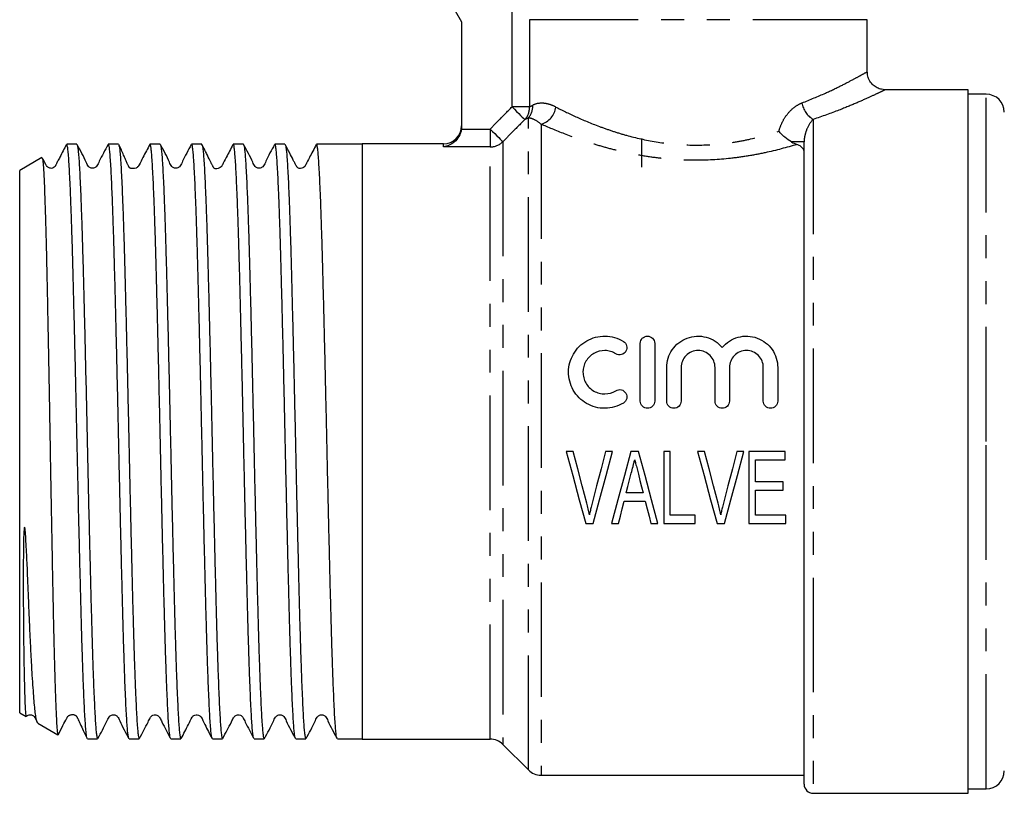
# Model space of a CAD drawing. Extents: x 155 to 253, y 91 to 257.
# Drawn here: x 155 to 209, y 182 to 225 of the extents above; entities that cross this region are included whole.
import ezdxf

# ---------------------------------------------------------------- set-up
doc = ezdxf.new("R2010")
doc.units = 0
doc.linetypes.add('PHANTOM', pattern=[12.7, 6.35, -1.27, 1.27, -1.27, 1.27, -1.27])
doc.layers.get('0').update_dxf_attribs({"linetype": 'CONTINUOUS'})

msp = doc.modelspace()

# ---------------------------------------------------------------- linework, layer by layer
at = {"color": 8, "linetype": 'PHANTOM'}
for p, q in [((181.973, 220.144), (181.973, 232.895)), ((201.671, 224.977), (182.944, 224.977)), ((182.944, 224.977), (182.944, 220.144)), ((208.271, 201.595), (208.271, 220.845)), ((182.944, 220.144), (181.973, 220.144)), ((182.878, 183.388), (182.878, 219.54)), ((183.585, 219.184), (183.585, 183.095)), ((198.671, 219.448), (198.671, 182.095)), ((179.165, 218.916), (180.757, 218.916)), ((180.757, 218.916), (180.757, 217.926)), ((178.171, 217.926), (178.171, 218.095)), ((180.757, 217.926), (178.171, 217.926)), ((180.757, 185.095), (180.757, 217.926)), ((181.464, 218.216), (181.464, 184.803)), ((198.171, 218.201), (197.475, 218.201)), ((208.271, 182.345), (208.271, 201.595))]:
    msp.add_line(p, q, dxfattribs=at)
at = {"color": 7, "linetype": 'CONTINUOUS'}
for p, q in [((178.171, 226.595), (179.171, 224.863)), ((201.671, 222.081), (201.671, 224.977)), ((179.171, 224.863), (179.171, 219.031)), ((207.271, 221.095), (202.639, 221.095)), ((207.271, 201.595), (207.271, 221.095)), ((208.271, 220.845), (207.271, 220.845)), ((157.838, 218.07), (157.277, 218.07)), ((160.147, 218.07), (159.586, 218.07)), ((162.456, 218.07), (161.895, 218.07)), ((164.765, 218.07), (164.204, 218.07)), ((167.074, 218.07), (166.513, 218.07)), ((169.383, 218.07), (168.822, 218.07)), ((173.671, 218.07), (171.131, 218.07)), ((178.171, 218.095), (173.671, 218.095)), ((173.671, 218.095), (173.671, 201.595)), ((189.171, 216.794), (189.171, 218.395)), ((198.171, 182.595), (198.171, 218.201)), ((155.903, 217.338), (154.671, 216.627)), ((154.671, 201.595), (154.671, 216.627)), ((189.083, 203.836), (189.083, 207.037)), ((189.883, 207.037), (189.883, 203.836)), ((190.55, 203.836), (190.55, 205.697)), ((191.35, 205.697), (191.35, 203.836)), ((193.229, 203.836), (193.229, 205.697)), ((194.029, 205.697), (194.029, 203.836)), ((195.908, 203.836), (195.908, 205.697)), ((196.708, 205.697), (196.708, 203.836)), ((154.671, 186.564), (154.671, 201.595)), ((173.671, 201.595), (173.671, 185.095)), ((207.271, 182.095), (207.271, 201.595)), ((185.366, 201.05), (184.974, 201.05)), ((187.553, 201.05), (187.161, 201.05)), ((188.989, 201.05), (188.564, 201.05)), ((190.751, 201.05), (190.392, 201.05)), ((190.392, 201.05), (190.392, 197.05)), ((190.751, 197.511), (190.751, 201.05)), ((192.648, 201.05), (192.256, 201.05)), ((194.835, 201.05), (194.443, 201.05)), ((197.11, 201.05), (195.11, 201.05)), ((195.11, 201.05), (195.11, 197.05)), ((197.11, 200.588), (197.11, 201.05)), ((195.468, 200.588), (197.11, 200.588)), ((195.468, 199.357), (195.468, 200.588)), ((197.007, 199.357), (195.468, 199.357)), ((197.007, 198.896), (197.007, 199.357)), ((195.468, 198.896), (197.007, 198.896)), ((195.468, 197.511), (195.468, 198.896)), ((188.191, 198.28), (189.361, 198.28)), ((189.245, 198.742), (188.307, 198.742)), ((192.135, 197.511), (190.751, 197.511)), ((192.135, 197.05), (192.135, 197.511)), ((197.161, 197.511), (195.468, 197.511)), ((197.161, 197.05), (197.161, 197.511)), ((186.059, 197.05), (186.468, 197.05)), ((187.497, 197.05), (187.879, 197.05)), ((189.674, 197.05), (190.056, 197.05)), ((190.392, 197.05), (192.135, 197.05)), ((193.341, 197.05), (193.75, 197.05)), ((195.11, 197.05), (197.161, 197.05)), ((154.671, 186.564), (155.025, 186.36)), ((155.668, 185.988), (156.79, 185.34)), ((158.432, 185.12), (158.992, 185.12)), ((160.741, 185.135), (160.727, 185.131)), ((160.741, 185.12), (161.301, 185.12)), ((163.05, 185.12), (163.61, 185.12)), ((165.359, 185.12), (165.919, 185.12)), ((167.668, 185.12), (168.228, 185.12)), ((169.977, 185.12), (170.537, 185.12)), ((172.286, 185.12), (173.671, 185.12)), ((173.671, 185.095), (180.757, 185.095)), ((181.464, 184.803), (182.878, 183.388)), ((183.585, 183.095), (198.171, 183.095)), ((198.671, 182.095), (207.271, 182.095)), ((207.271, 182.345), (208.271, 182.345))]:
    msp.add_line(p, q, dxfattribs=at)
at = {"color": 8, "linetype": 'PHANTOM', "flags": 128}
for points in [[(181.973, 220.144), (182.103, 220.015), (182.229, 219.89), (182.347, 219.774), (182.451, 219.67), (182.539, 219.583), (182.608, 219.514), (182.656, 219.467), (182.68, 219.443)], [(180.757, 218.916), (180.887, 218.787), (181.012, 218.663), (181.129, 218.548), (181.233, 218.444), (181.322, 218.357), (181.391, 218.288), (181.439, 218.241), (181.464, 218.216)]]:
    msp.add_lwpolyline(points, dxfattribs=at)
at = {"color": 7, "linetype": 'CONTINUOUS', "flags": 128}
for points in [[(184.974, 201.05), (185.339, 199.704), (185.701, 198.368), (186.059, 197.05)], [(186.113, 198.183), (185.865, 199.133), (185.616, 200.089), (185.366, 201.05)], [(187.161, 201.05), (186.91, 200.089), (186.66, 199.133), (186.412, 198.183)], [(186.468, 197.05), (186.825, 198.368), (187.188, 199.704), (187.553, 201.05)], [(188.564, 201.05), (188.205, 199.704), (187.848, 198.368), (187.497, 197.05)], [(190.056, 197.05), (189.704, 198.368), (189.348, 199.704), (188.989, 201.05)], [(192.256, 201.05), (192.621, 199.704), (192.983, 198.368), (193.341, 197.05)], [(193.395, 198.183), (193.147, 199.133), (192.898, 200.089), (192.648, 201.05)], [(194.443, 201.05), (194.192, 200.089), (193.942, 199.133), (193.694, 198.183)], [(193.75, 197.05), (194.107, 198.368), (194.47, 199.704), (194.835, 201.05)], [(188.307, 198.742), (188.401, 199.109), (188.494, 199.477), (188.588, 199.846)], [(188.98, 199.782), (189.069, 199.435), (189.157, 199.088), (189.245, 198.742)], [(187.879, 197.05), (187.982, 197.458), (188.087, 197.868), (188.191, 198.28)], [(189.361, 198.28), (189.466, 197.868), (189.57, 197.458), (189.674, 197.05)]]:
    msp.add_lwpolyline(points, dxfattribs=at)
at = {"color": 7, "linetype": 'CONTINUOUS'}
for centre, radius, start, end in [((208.271, 219.845), 1, 0, 90), ((178.171, 219.095), 1, 270, 0), ((180.757, 184.095), 1, 45, 90), ((183.585, 184.095), 1, 225, 270), ((208.271, 183.345), 1, 270, 0), ((198.671, 182.595), 0.5, 180, 270)]:
    msp.add_arc(centre, radius, start, end, dxfattribs=at)
at = {"color": 8, "linetype": 'PHANTOM'}
for centre, radius, start, end in [((181.964, 220.113), 0.981, 316.9123, 1.7827), ((182.156, 220.186), 0.968, 318.1872, 3.0339), ((183.278, 220.275), 1.133, 285.7144, 352.8911), ((199.354, 220.577), 1.32, 189.3119, 238.8185), ((180.758, 218.931), 1.005, 269.9496, 314.6342)]:
    msp.add_arc(centre, radius, start, end, dxfattribs=at)
for points, knots in [([(198.052, 220.364), (198.502, 220.547), (199.305, 220.873), (200.228, 221.322), (200.903, 221.671), (201.375, 221.929), (201.642, 222.079), (201.644, 222.08), (201.645, 222.081)], [0, 0, 0, 0, 0.213277, 0.381067, 0.55274, 0.714108, 0.879893, 1, 1, 1, 1]), ([(202.639, 221.08), (202.639, 221.08), (202.64, 221.08), (202.346, 220.938), (201.832, 220.696), (201.08, 220.362), (200.06, 219.934), (199.167, 219.622), (198.671, 219.448)], [0, 0, 0, 0, 0.119193, 0.279562, 0.44465, 0.612488, 0.784516, 1, 1, 1, 1]), ([(180.757, 218.916), (180.947, 219.108), (181.137, 219.3), (181.327, 219.491), (181.542, 219.709), (181.758, 219.926), (181.973, 220.144)], [0, 0, 0, 0, 0.000809525, 0.000809525, 0.000809525, 0.001728275, 0.001728275, 0.001728275, 0.001728275]), ([(184.403, 220.135), (184.268, 220.204), (184.138, 220.254), (183.892, 220.324), (183.774, 220.342), (183.451, 220.357), (183.27, 220.314), (183.124, 220.237)], [0, 0, 0, 0, 0.25, 0.25, 0.5, 0.5, 1, 1, 1, 1]), ([(184.403, 220.135), (184.734, 219.966), (185.106, 219.784), (185.91, 219.42), (186.345, 219.237), (187.051, 218.973), (187.296, 218.886), (187.796, 218.722), (188.051, 218.644), (188.837, 218.426), (189.384, 218.301), (190.536, 218.114), (191.135, 218.054), (192.32, 218.015), (192.907, 218.035), (193.782, 218.12), (194.074, 218.158), (194.65, 218.251), (194.93, 218.305), (195.752, 218.487), (196.274, 218.633), (196.773, 218.796)], [0, 0, 0, 0, 0.125, 0.125, 0.25, 0.25, 0.3125, 0.3125, 0.375, 0.375, 0.5, 0.5, 0.625, 0.625, 0.75, 0.75, 0.8125, 0.8125, 0.875, 0.875, 1, 1, 1, 1]), ([(196.773, 218.796), (196.82, 218.98), (196.887, 219.154), (197.053, 219.482), (197.154, 219.636), (197.377, 219.908), (197.502, 220.029), (197.768, 220.23), (197.907, 220.308), (198.052, 220.364)], [0, 0, 0, 0, 0.25, 0.25, 0.5, 0.5, 0.75, 0.75, 1, 1, 1, 1]), ([(182.878, 219.54), (182.956, 219.541), (183.054, 219.519), (183.291, 219.409), (183.431, 219.32), (183.585, 219.184)], [0, 0, 0, 0, 0.5, 0.5, 1, 1, 1, 1]), ([(182.68, 219.443), (182.465, 219.226), (182.249, 219.008), (182.034, 218.791), (181.844, 218.599), (181.654, 218.408), (181.464, 218.216)], [0, 0, 0, 0, 0.000918426, 0.000918426, 0.000918426, 0.001727637, 0.001727637, 0.001727637, 0.001727637]), ([(197.766, 218.063), (197.206, 217.892), (196.62, 217.736), (195.702, 217.538), (195.39, 217.478), (194.75, 217.372), (194.421, 217.327), (193.433, 217.218), (192.769, 217.182), (191.433, 217.187), (190.755, 217.23), (189.765, 217.348), (189.438, 217.396), (188.802, 217.506), (188.491, 217.568), (187.882, 217.704), (187.584, 217.778), (187, 217.936), (186.713, 218.02), (185.881, 218.28), (185.367, 218.463), (184.416, 218.829), (183.976, 219.013), (183.585, 219.184)], [0, 0, 0, 0, 0.125, 0.125, 0.1875, 0.1875, 0.25, 0.25, 0.375, 0.375, 0.5, 0.5, 0.5625, 0.5625, 0.625, 0.625, 0.6875, 0.6875, 0.75, 0.75, 0.875, 0.875, 1, 1, 1, 1]), ([(198.671, 219.448), (198.547, 219.326), (198.429, 219.155), (198.29, 218.839), (198.25, 218.724), (198.191, 218.477), (198.171, 218.344), (198.171, 218.201)], [0, 0, 0, 0, 0.5, 0.5, 0.75, 0.75, 1, 1, 1, 1])]:
    msp.add_open_spline(points, degree=3, knots=knots, dxfattribs=at)
at = {"color": 7, "linetype": 'CONTINUOUS'}
for points, knots in [([(202.641, 221.099), (202.581, 221.103), (202.433, 221.112), (202.21, 221.196), (201.985, 221.35), (201.803, 221.572), (201.69, 221.828), (201.679, 222.007), (201.675, 222.084)], [0, 0, 0, 0, 0.1182656, 0.2894194, 0.4631342, 0.647562, 0.8492001, 1, 1, 1, 1]), ([(179.165, 218.916), (179.147, 218.767), (179.098, 218.627), (178.961, 218.388), (178.875, 218.288), (178.689, 218.126), (178.589, 218.064), (178.384, 217.972), (178.277, 217.941), (178.171, 217.926)], [0, 0, 0, 0, 0.25, 0.25, 0.5, 0.5, 0.75, 0.75, 1, 1, 1, 1]), ([(197.475, 218.201), (197.342, 218.275), (197.215, 218.364), (197.036, 218.516), (196.978, 218.57), (196.87, 218.681), (196.819, 218.739), (196.773, 218.796)], [0, 0, 0, 0, 0.5, 0.5, 0.75, 0.75, 1, 1, 1, 1]), ([(157.261, 218.054), (157.14, 217.823), (156.978, 217.511), (156.8, 217.17), (156.736, 217.047), (156.703, 216.982), (156.685, 216.947), (156.666, 216.911), (156.657, 216.894), (156.651, 216.882), (156.645, 216.87), (156.636, 216.854), (156.616, 216.823), (156.523, 216.734), (156.409, 216.722), (156.256, 216.774), (156.194, 216.827), (156.153, 216.883), (156.079, 217.036), (155.995, 217.193), (155.924, 217.327)], [0, 0, 0, 0, 0.220312, 0.29663, 0.329663, 0.361337, 0.388688, 0.397936, 0.40184, 0.405546, 0.409324, 0.413464, 0.423649, 0.453901, 0.658985, 0.795591, 0.831284, 0.849919, 0.8718, 1, 1, 1, 1]), ([(158.414, 185.142), (158.413, 185.142), (158.402, 185.147), (158.381, 185.261), (158.35, 185.498), (158.319, 185.864), (158.289, 186.335), (158.259, 186.914), (158.227, 187.603), (158.195, 188.392), (158.164, 189.269), (158.133, 190.23), (158.102, 191.283), (158.072, 192.41), (158.042, 193.592), (158.01, 194.829), (157.979, 196.127), (157.942, 197.697), (157.899, 199.548), (157.858, 201.417), (157.823, 203.04), (157.792, 204.413), (157.761, 205.779), (157.729, 207.115), (157.698, 208.399), (157.667, 209.635), (157.636, 210.826), (157.606, 211.95), (157.575, 212.99), (157.544, 213.95), (157.512, 214.831), (157.481, 215.617), (157.449, 216.295), (157.419, 216.872), (157.388, 217.344), (157.358, 217.703), (157.327, 217.94), (157.3, 218.062), (157.284, 218.058), (157.277, 218.056)], [0, 0, 0, 0, 0.000969, 0.027856, 0.055525, 0.083194, 0.110082, 0.136969, 0.164638, 0.192307, 0.219195, 0.246082, 0.273751, 0.30142, 0.328308, 0.355195, 0.382864, 0.410533, 0.451706, 0.493566, 0.520454, 0.547341, 0.57501, 0.602678, 0.629566, 0.656454, 0.684123, 0.711791, 0.738679, 0.765567, 0.793236, 0.820904, 0.847792, 0.87468, 0.902349, 0.930018, 0.956906, 0.983794, 1, 1, 1, 1]), ([(159.569, 218.053), (159.397, 217.743), (159.171, 217.337), (158.992, 216.905), (158.884, 216.792), (158.819, 216.757), (158.727, 216.735), (158.635, 216.747), (158.558, 216.778), (158.442, 216.875), (158.265, 217.322), (158.036, 217.731), (157.853, 218.056)], [0, 0, 0, 0, 0.298451, 0.389781, 0.426229, 0.458231, 0.498221, 0.522661, 0.549404, 0.577339, 0.66488, 1, 1, 1, 1]), ([(157.853, 218.045), (157.861, 218.03), (157.879, 217.993), (157.907, 217.798), (157.938, 217.483), (157.968, 217.053), (157.998, 216.517), (158.03, 215.869), (158.062, 215.117), (158.093, 214.277), (158.124, 213.348), (158.155, 212.326), (158.186, 211.227), (158.216, 210.07), (158.247, 208.853), (158.278, 207.573), (158.317, 205.962), (158.362, 203.997), (158.413, 201.7), (158.463, 199.386), (158.508, 197.428), (158.547, 195.822), (158.578, 194.546), (158.609, 193.309), (158.64, 192.131), (158.67, 191.032), (158.7, 190.006), (158.732, 189.054), (158.763, 188.192), (158.795, 187.434), (158.826, 186.774), (158.857, 186.214), (158.887, 185.765), (158.917, 185.432), (158.948, 185.218), (158.973, 185.118), (158.988, 185.131), (158.992, 185.135)], [0, 0, 0, 0, 0.019485, 0.0470918, 0.0746985, 0.1015256, 0.1283527, 0.1559592, 0.1835657, 0.2103926, 0.2372194, 0.2648257, 0.292432, 0.3192589, 0.3460858, 0.373692, 0.4012983, 0.4459794, 0.4915466, 0.5362278, 0.581795, 0.6086218, 0.6354485, 0.6630546, 0.6906607, 0.7174877, 0.7443147, 0.771921, 0.7995274, 0.8263543, 0.8531811, 0.8807874, 0.9083937, 0.9352206, 0.9620475, 0.9896538, 1, 1, 1, 1]), ([(160.726, 185.137), (160.716, 185.163), (160.695, 185.218), (160.665, 185.448), (160.634, 185.788), (160.604, 186.241), (160.573, 186.799), (160.542, 187.469), (160.51, 188.241), (160.479, 189.1), (160.448, 190.047), (160.417, 191.085), (160.387, 192.199), (160.356, 193.37), (160.325, 194.597), (160.294, 195.887), (160.262, 197.218), (160.231, 198.567), (160.2, 199.937), (160.169, 201.332), (160.139, 202.73), (160.108, 204.106), (160.077, 205.464), (160.045, 206.808), (160.014, 208.114), (159.983, 209.361), (159.952, 210.555), (159.922, 211.695), (159.891, 212.763), (159.86, 213.741), (159.829, 214.635), (159.797, 215.443), (159.765, 216.152), (159.735, 216.751), (159.704, 217.244), (159.674, 217.63), (159.643, 217.897), (159.614, 218.049), (159.595, 218.058), (159.586, 218.062)], [0, 0, 0, 0, 0.0254177, 0.0530127, 0.0806077, 0.1074238, 0.1342399, 0.1618351, 0.1894302, 0.2162462, 0.2430622, 0.2706572, 0.2982522, 0.3250682, 0.3518842, 0.3794793, 0.4070743, 0.4338904, 0.4607064, 0.4883015, 0.5158967, 0.5427127, 0.5695286, 0.5971237, 0.6247187, 0.651535, 0.6783512, 0.7059466, 0.7335419, 0.7603579, 0.7871738, 0.8147688, 0.8423638, 0.8691802, 0.8959965, 0.923592, 0.9511874, 0.9780034, 1, 1, 1, 1]), ([(161.883, 218.061), (161.758, 217.82), (161.563, 217.443), (161.351, 217.045), (161.273, 216.886), (161.25, 216.853), (161.24, 216.841), (161.229, 216.829), (161.22, 216.82), (161.211, 216.812), (161.196, 216.8), (161.163, 216.776), (161.074, 216.73), (160.968, 216.716), (160.874, 216.725), (160.834, 216.731), (160.802, 216.743), (160.777, 216.76), (160.757, 216.778), (160.743, 216.794), (160.73, 216.812), (160.714, 216.841), (160.694, 216.883), (160.655, 216.965), (160.602, 217.084), (160.523, 217.269), (160.421, 217.506), (160.295, 217.791), (160.21, 217.96), (160.163, 218.055)], [0, 0, 0, 0, 0.152678, 0.238761, 0.250289, 0.258525, 0.263991, 0.266179, 0.268304, 0.270624, 0.273343, 0.280425, 0.302489, 0.380816, 0.437416, 0.469879, 0.484108, 0.495515, 0.500414, 0.504944, 0.509272, 0.513585, 0.523283, 0.53573, 0.5711, 0.622181, 0.716364, 0.841828, 1, 1, 1, 1]), ([(160.163, 218.05), (160.172, 218.024), (160.193, 217.969), (160.223, 217.739), (160.253, 217.4), (160.283, 216.949), (160.314, 216.384), (160.346, 215.712), (160.377, 214.946), (160.409, 214.088), (160.44, 213.131), (160.471, 212.091), (160.501, 210.987), (160.531, 209.817), (160.563, 208.577), (160.594, 207.286), (160.626, 205.968), (160.657, 204.619), (160.688, 203.235), (160.719, 201.839), (160.749, 200.456), (160.779, 199.08), (160.811, 197.708), (160.842, 196.365), (160.874, 195.072), (160.905, 193.824), (160.936, 192.62), (160.966, 191.481), (160.996, 190.424), (161.027, 189.446), (161.059, 188.544), (161.091, 187.737), (161.122, 187.037), (161.153, 186.437), (161.183, 185.941), (161.214, 185.557), (161.244, 185.294), (161.274, 185.142), (161.293, 185.134), (161.301, 185.13)], [0, 0, 0, 0, 0.025273, 0.052889, 0.079727, 0.106565, 0.134182, 0.1618, 0.188637, 0.215474, 0.243091, 0.270708, 0.297546, 0.324383, 0.352, 0.379618, 0.406455, 0.433292, 0.460909, 0.488526, 0.515364, 0.542201, 0.569818, 0.597435, 0.624272, 0.65111, 0.678727, 0.706344, 0.733181, 0.760018, 0.787635, 0.815252, 0.84209, 0.868927, 0.896544, 0.924161, 0.950999, 0.977836, 1, 1, 1, 1]), ([(163.034, 185.149), (163.03, 185.154), (163.015, 185.169), (162.99, 185.32), (162.959, 185.594), (162.929, 185.987), (162.898, 186.495), (162.867, 187.111), (162.836, 187.824), (162.804, 188.634), (162.773, 189.544), (162.742, 190.541), (162.711, 191.607), (162.681, 192.742), (162.65, 193.952), (162.619, 195.217), (162.588, 196.515), (162.556, 197.849), (162.525, 199.223), (162.494, 200.613), (162.464, 201.997), (162.434, 203.379), (162.402, 204.761), (162.371, 206.12), (162.339, 207.434), (162.308, 208.707), (162.277, 209.942), (162.246, 211.116), (162.216, 212.212), (162.185, 213.234), (162.154, 214.182), (162.122, 215.039), (162.091, 215.792), (162.06, 216.447), (162.029, 217.002), (161.999, 217.445), (161.968, 217.773), (161.937, 217.98), (161.913, 218.076), (161.899, 218.061), (161.895, 218.057)], [0, 0, 0, 0, 0.011436, 0.039036, 0.065857, 0.092678, 0.120278, 0.147878, 0.174698, 0.201519, 0.229118, 0.256718, 0.283539, 0.31036, 0.33796, 0.36556, 0.392381, 0.419201, 0.446801, 0.4744, 0.501221, 0.528042, 0.555642, 0.583242, 0.610063, 0.636883, 0.664483, 0.692082, 0.718903, 0.745724, 0.773323, 0.800923, 0.827744, 0.854564, 0.882164, 0.909764, 0.936584, 0.963405, 0.991004, 1, 1, 1, 1]), ([(164.187, 218.053), (164.015, 217.742), (163.789, 217.336), (163.61, 216.905), (163.502, 216.792), (163.437, 216.758), (163.346, 216.735), (163.254, 216.747), (163.177, 216.778), (163.06, 216.875), (162.884, 217.321), (162.654, 217.73), (162.472, 218.054)], [0, 0, 0, 0, 0.297126, 0.388287, 0.424792, 0.456966, 0.497122, 0.521623, 0.548423, 0.576425, 0.664266, 1, 1, 1, 1]), ([(162.472, 218.04), (162.477, 218.034), (162.492, 218.016), (162.517, 217.862), (162.548, 217.579), (162.578, 217.175), (162.609, 216.666), (162.64, 216.051), (162.671, 215.327), (162.703, 214.503), (162.734, 213.596), (162.765, 212.605), (162.796, 211.526), (162.826, 210.375), (162.857, 209.173), (162.888, 207.918), (162.919, 206.605), (162.951, 205.257), (162.982, 203.895), (163.013, 202.517), (163.043, 201.12), (163.074, 199.725), (163.105, 198.358), (163.136, 197.013), (163.168, 195.688), (163.199, 194.405), (163.23, 193.186), (163.26, 192.025), (163.291, 190.922), (163.322, 189.896), (163.353, 188.962), (163.384, 188.117), (163.416, 187.36), (163.447, 186.706), (163.478, 186.164), (163.508, 185.73), (163.539, 185.403), (163.57, 185.201), (163.594, 185.113), (163.607, 185.129), (163.61, 185.132)], [0, 0, 0, 0, 0.011906, 0.038753, 0.06638, 0.094007, 0.120854, 0.147701, 0.175328, 0.202955, 0.229802, 0.256649, 0.284277, 0.311904, 0.338751, 0.365598, 0.393225, 0.420852, 0.447699, 0.474547, 0.502174, 0.529801, 0.556648, 0.583496, 0.611122, 0.63875, 0.665597, 0.692444, 0.720072, 0.747699, 0.774546, 0.801393, 0.82902, 0.856647, 0.883495, 0.910342, 0.93797, 0.965597, 0.992444, 1, 1, 1, 1]), ([(165.343, 185.139), (165.334, 185.163), (165.314, 185.215), (165.284, 185.434), (165.254, 185.769), (165.223, 186.22), (165.193, 186.775), (165.161, 187.434), (165.13, 188.201), (165.098, 189.064), (165.067, 190.008), (165.036, 191.033), (165.006, 192.143), (164.975, 193.322), (164.944, 194.548), (164.913, 195.823), (164.881, 197.152), (164.85, 198.513), (164.819, 199.882), (164.789, 201.264), (164.758, 202.662), (164.727, 204.051), (164.696, 205.41), (164.665, 206.743), (164.633, 208.051), (164.602, 209.313), (164.571, 210.508), (164.541, 211.641), (164.511, 212.713), (164.479, 213.704), (164.448, 214.6), (164.417, 215.406), (164.385, 216.12), (164.354, 216.73), (164.324, 217.226), (164.294, 217.614), (164.262, 217.887), (164.233, 218.047), (164.213, 218.058), (164.204, 218.063)], [0, 0, 0, 0, 0.024468, 0.051288, 0.078886, 0.106485, 0.133305, 0.160125, 0.187723, 0.215322, 0.242142, 0.268962, 0.296561, 0.32416, 0.35098, 0.377799, 0.405398, 0.432997, 0.459817, 0.486637, 0.514236, 0.541835, 0.568655, 0.595475, 0.623073, 0.650672, 0.677492, 0.704312, 0.731911, 0.759511, 0.78633, 0.81315, 0.840749, 0.868347, 0.895167, 0.921987, 0.949587, 0.977186, 1, 1, 1, 1]), ([(164.765, 218.055), (164.77, 218.058), (164.785, 218.068), (164.811, 217.956), (164.842, 217.73), (164.873, 217.385), (164.903, 216.924), (164.934, 216.353), (164.965, 215.683), (164.996, 214.915), (165.028, 214.043), (165.06, 213.082), (165.09, 212.048), (165.12, 210.942), (165.151, 209.758), (165.182, 208.515), (165.213, 207.234), (165.245, 205.915), (165.276, 204.552), (165.308, 203.167), (165.338, 201.785), (165.368, 200.401), (165.399, 199.012), (165.43, 197.642), (165.462, 196.313), (165.493, 195.021), (165.524, 193.764), (165.555, 192.563), (165.585, 191.438), (165.616, 190.383), (165.647, 189.399), (165.679, 188.503), (165.71, 187.708), (165.741, 187.01), (165.772, 186.41), (165.803, 185.92), (165.833, 185.545), (165.864, 185.285), (165.893, 185.138), (165.911, 185.134), (165.919, 185.132)], [0, 0, 0, 0, 0.012985, 0.040223, 0.066693, 0.093162, 0.1204, 0.147639, 0.174108, 0.200577, 0.227814, 0.255052, 0.281522, 0.307991, 0.33523, 0.362468, 0.388937, 0.415406, 0.442644, 0.469882, 0.496351, 0.52282, 0.550059, 0.577297, 0.603766, 0.630235, 0.657473, 0.684711, 0.71118, 0.737649, 0.764888, 0.792126, 0.818595, 0.845064, 0.872302, 0.89954, 0.926009, 0.952478, 0.979716, 1, 1, 1, 1]), ([(166.499, 218.058), (166.374, 217.817), (166.179, 217.44), (165.967, 217.042), (165.891, 216.886), (165.866, 216.851), (165.852, 216.834), (165.811, 216.792), (165.729, 216.745), (165.622, 216.717), (165.538, 216.718), (165.506, 216.702), (165.447, 216.748), (165.423, 216.779), (165.4, 216.821), (165.372, 216.872), (165.341, 216.932), (165.292, 217.029), (165.176, 217.263), (165.05, 217.525), (164.904, 217.818), (164.823, 217.974), (164.778, 218.059)], [0, 0, 0, 0, 0.14381, 0.225453, 0.236599, 0.244731, 0.251521, 0.261143, 0.331358, 0.470931, 0.543358, 0.615401, 0.630316, 0.642824, 0.653554, 0.663887, 0.67508, 0.688159, 0.722347, 0.830776, 0.90744, 1, 1, 1, 1]), ([(167.652, 185.148), (167.648, 185.152), (167.634, 185.165), (167.609, 185.309), (167.578, 185.58), (167.548, 185.971), (167.518, 186.467), (167.487, 187.078), (167.455, 187.794), (167.424, 188.6), (167.392, 189.497), (167.361, 190.49), (167.33, 191.562), (167.3, 192.696), (167.27, 193.892), (167.238, 195.154), (167.207, 196.463), (167.175, 197.796), (167.144, 199.155), (167.113, 200.545), (167.083, 201.942), (167.053, 203.324), (167.022, 204.694), (166.99, 206.054), (166.958, 207.383), (166.927, 208.657), (166.896, 209.883), (166.866, 211.061), (166.835, 212.17), (166.805, 213.194), (166.774, 214.137), (166.742, 214.999), (166.71, 215.765), (166.679, 216.422), (166.648, 216.977), (166.618, 217.426), (166.588, 217.763), (166.557, 217.974), (166.532, 218.073), (166.517, 218.06), (166.513, 218.056)], [0, 0, 0, 0, 0.0094715, 0.0370815, 0.0646915, 0.0915223, 0.1183531, 0.1459635, 0.1735739, 0.2004044, 0.2272349, 0.254845, 0.282455, 0.3092856, 0.3361163, 0.3637265, 0.3913366, 0.4181672, 0.4449977, 0.4726077, 0.5002177, 0.5270483, 0.5538788, 0.5814889, 0.6090989, 0.6359295, 0.6627602, 0.6903703, 0.7179804, 0.7448109, 0.7716415, 0.7992515, 0.8268615, 0.8536923, 0.8805232, 0.9081335, 0.9357438, 0.9625743, 0.9894049, 1, 1, 1, 1]), ([(168.806, 218.055), (168.633, 217.744), (168.408, 217.338), (168.228, 216.905), (168.12, 216.792), (168.055, 216.758), (167.964, 216.736), (167.872, 216.747), (167.795, 216.778), (167.679, 216.875), (167.503, 217.321), (167.273, 217.729), (167.091, 218.053)], [0, 0, 0, 0, 0.296855, 0.387728, 0.42409, 0.456145, 0.496259, 0.520764, 0.547578, 0.575604, 0.663568, 1, 1, 1, 1]), ([(167.091, 218.039), (167.095, 218.033), (167.111, 218.012), (167.137, 217.851), (167.168, 217.562), (167.198, 217.156), (167.228, 216.644), (167.259, 216.018), (167.291, 215.288), (167.322, 214.468), (167.353, 213.559), (167.385, 212.555), (167.415, 211.471), (167.445, 210.328), (167.476, 209.124), (167.507, 207.855), (167.539, 206.54), (167.57, 205.203), (167.601, 203.841), (167.632, 202.449), (167.663, 201.051), (167.693, 199.671), (167.724, 198.304), (167.756, 196.947), (167.787, 195.624), (167.819, 194.356), (167.849, 193.138), (167.88, 191.969), (167.91, 190.87), (167.941, 189.858), (167.972, 188.927), (168.004, 188.078), (168.036, 187.326), (168.067, 186.683), (168.097, 186.144), (168.127, 185.711), (168.158, 185.39), (168.189, 185.197), (168.212, 185.111), (168.225, 185.128), (168.228, 185.132)], [0, 0, 0, 0, 0.0122857, 0.0399249, 0.0675641, 0.0944234, 0.1212826, 0.1489221, 0.1765617, 0.2034207, 0.2302796, 0.2579189, 0.2855582, 0.3124172, 0.3392762, 0.3669155, 0.3945549, 0.4214138, 0.4482728, 0.475912, 0.5035513, 0.5304103, 0.5572692, 0.5849085, 0.6125478, 0.6394069, 0.666266, 0.6939054, 0.7215448, 0.7484038, 0.7752628, 0.802902, 0.8305413, 0.8574005, 0.8842598, 0.9118994, 0.939539, 0.966398, 0.9932569, 1, 1, 1, 1]), ([(169.961, 185.145), (169.952, 185.166), (169.933, 185.213), (169.903, 185.425), (169.873, 185.75), (169.843, 186.195), (169.812, 186.75), (169.781, 187.407), (169.749, 188.161), (169.718, 189.019), (169.686, 189.968), (169.655, 190.991), (169.625, 192.087), (169.595, 193.262), (169.564, 194.498), (169.532, 195.772), (169.501, 197.086), (169.469, 198.445), (169.438, 199.828), (169.408, 201.209), (169.378, 202.593), (169.347, 203.984), (169.315, 205.357), (169.284, 206.69), (169.253, 207.988), (169.221, 209.253), (169.19, 210.462), (169.16, 211.597), (169.13, 212.662), (169.099, 213.658), (169.067, 214.567), (169.036, 215.375), (169.005, 216.087), (168.973, 216.703), (168.943, 217.209), (168.913, 217.6), (168.882, 217.876), (168.852, 218.044), (168.832, 218.058), (168.822, 218.064)], [0, 0, 0, 0, 0.022875, 0.049717, 0.076558, 0.104179, 0.1318, 0.158641, 0.185482, 0.213103, 0.240724, 0.267565, 0.294406, 0.322027, 0.349649, 0.37649, 0.40333, 0.430951, 0.458572, 0.485413, 0.512255, 0.539876, 0.567497, 0.594338, 0.621179, 0.648799, 0.67642, 0.703261, 0.730103, 0.757724, 0.785345, 0.812186, 0.839027, 0.866647, 0.894268, 0.921109, 0.94795, 0.975571, 1, 1, 1, 1]), ([(171.114, 218.053), (170.99, 217.813), (170.794, 217.435), (170.583, 217.038), (170.508, 216.884), (170.477, 216.84), (170.44, 216.803), (170.357, 216.749), (170.258, 216.728), (170.168, 216.741), (170.129, 216.738), (170.062, 216.794), (170.033, 216.829), (170.01, 216.873), (169.973, 216.944), (169.914, 217.055), (169.796, 217.285), (169.615, 217.64), (169.477, 217.905), (169.395, 218.062)], [0, 0, 0, 0, 0.174764, 0.274985, 0.289035, 0.299555, 0.319063, 0.386047, 0.49129, 0.558196, 0.627679, 0.641899, 0.65496, 0.667158, 0.679625, 0.708166, 0.744673, 0.848586, 1, 1, 1, 1]), ([(169.395, 218.054), (169.396, 218.054), (169.408, 218.055), (169.431, 217.946), (169.462, 217.72), (169.492, 217.365), (169.522, 216.899), (169.553, 216.328), (169.584, 215.655), (169.616, 214.874), (169.648, 213.998), (169.679, 213.042), (169.709, 212.006), (169.74, 210.886), (169.77, 209.698), (169.801, 208.464), (169.833, 207.183), (169.864, 205.849), (169.896, 204.484), (169.927, 203.112), (169.957, 201.73), (169.987, 200.333), (170.018, 198.945), (170.05, 197.589), (170.081, 196.261), (170.113, 194.959), (170.144, 193.704), (170.174, 192.518), (170.204, 191.394), (170.235, 190.333), (170.267, 189.354), (170.298, 188.47), (170.329, 187.678), (170.361, 186.978), (170.392, 186.384), (170.422, 185.904), (170.452, 185.531), (170.483, 185.275), (170.512, 185.135), (170.53, 185.133), (170.537, 185.132)], [0, 0, 0, 0, 0.004271, 0.031017, 0.057762, 0.085285, 0.112807, 0.139552, 0.166298, 0.19382, 0.221342, 0.248088, 0.274834, 0.302356, 0.329879, 0.356624, 0.38337, 0.410892, 0.438414, 0.46516, 0.491906, 0.519428, 0.546951, 0.573696, 0.600442, 0.627964, 0.655486, 0.682232, 0.708978, 0.736501, 0.764023, 0.790769, 0.817514, 0.845036, 0.872559, 0.899304, 0.92605, 0.953573, 0.981095, 1, 1, 1, 1]), ([(172.269, 185.148), (172.266, 185.151), (172.253, 185.161), (172.229, 185.299), (172.198, 185.564), (172.168, 185.949), (172.137, 186.44), (172.106, 187.046), (172.075, 187.756), (172.043, 188.558), (172.012, 189.451), (171.981, 190.439), (171.95, 191.508), (171.92, 192.638), (171.889, 193.831), (171.858, 195.091), (171.826, 196.398), (171.795, 197.729), (171.764, 199.087), (171.733, 200.476), (171.703, 201.874), (171.672, 203.256), (171.641, 204.626), (171.61, 205.988), (171.578, 207.318), (171.547, 208.595), (171.516, 209.823), (171.485, 211.004), (171.455, 212.117), (171.424, 213.145), (171.393, 214.092), (171.361, 214.959), (171.33, 215.73), (171.299, 216.392), (171.268, 216.952), (171.238, 217.406), (171.207, 217.749), (171.176, 217.966), (171.151, 218.07), (171.136, 218.059), (171.131, 218.056)], [0, 0, 0, 0, 0.007307, 0.03494, 0.062572, 0.089425, 0.116278, 0.143911, 0.171545, 0.198397, 0.22525, 0.252883, 0.280515, 0.307368, 0.334221, 0.361854, 0.389487, 0.416339, 0.443192, 0.470825, 0.498457, 0.52531, 0.552163, 0.579795, 0.607428, 0.634281, 0.661134, 0.688766, 0.716399, 0.743252, 0.770105, 0.797737, 0.82537, 0.852223, 0.879076, 0.906709, 0.934342, 0.961195, 0.988047, 1, 1, 1, 1]), ([(198.171, 217.627), (198.171, 217.67), (198.163, 217.712), (198.129, 217.794), (198.104, 217.834), (198.036, 217.909), (197.994, 217.944), (197.893, 218.009), (197.833, 218.038), (197.766, 218.063)], [0, 0, 0, 0, 0.25, 0.25, 0.5, 0.5, 0.75, 0.75, 1, 1, 1, 1]), ([(155.919, 217.325), (155.921, 217.325), (155.932, 217.324), (155.95, 217.212), (155.974, 216.986), (155.997, 216.64), (156.02, 216.187), (156.044, 215.635), (156.068, 214.985), (156.092, 214.233), (156.116, 213.389), (156.14, 212.468), (156.163, 211.468), (156.187, 210.388), (156.21, 209.242), (156.234, 208.052), (156.258, 206.816), (156.282, 205.529), (156.306, 204.212), (156.33, 202.885), (156.353, 201.547), (156.376, 200.194), (156.4, 198.85), (156.424, 197.535), (156.448, 196.245), (156.472, 194.98), (156.496, 193.76), (156.52, 192.605), (156.542, 191.51), (156.566, 190.475), (156.59, 189.517), (156.614, 188.652), (156.638, 187.874), (156.662, 187.186), (156.686, 186.6), (156.709, 186.126), (156.732, 185.756), (156.756, 185.5), (156.777, 185.359), (156.791, 185.352), (156.796, 185.35)], [0, 0, 0, 0, 0.007865, 0.034215, 0.060565, 0.087679, 0.114794, 0.141184, 0.167574, 0.194723, 0.221872, 0.248393, 0.274915, 0.302204, 0.329494, 0.356078, 0.382662, 0.410012, 0.437362, 0.464055, 0.490747, 0.518211, 0.545676, 0.572454, 0.599232, 0.626783, 0.654334, 0.681198, 0.708062, 0.7357, 0.763339, 0.790311, 0.817284, 0.845036, 0.872788, 0.899824, 0.926859, 0.954672, 0.982484, 1, 1, 1, 1]), ([(188.149, 203.728), (187.996, 203.635), (187.834, 203.564), (187.491, 203.465), (187.312, 203.438), (186.957, 203.434), (186.776, 203.455), (186.433, 203.545), (186.266, 203.613), (185.957, 203.79), (185.816, 203.898), (185.564, 204.152), (185.457, 204.293), (185.282, 204.599), (185.215, 204.765), (185.127, 205.104), (185.106, 205.281), (185.109, 205.628), (185.133, 205.802), (185.226, 206.137), (185.293, 206.296), (185.469, 206.597), (185.576, 206.735), (185.823, 206.98), (185.965, 207.088), (186.27, 207.262), (186.436, 207.329), (186.78, 207.418), (186.956, 207.439), (187.316, 207.434), (187.492, 207.408), (187.833, 207.309), (187.998, 207.237), (188.149, 207.144)], [0, 0, 0, 0, 0.0625, 0.0625, 0.125, 0.125, 0.1875, 0.1875, 0.25, 0.25, 0.3125, 0.3125, 0.375, 0.375, 0.4375, 0.4375, 0.5, 0.5, 0.5625, 0.5625, 0.625, 0.625, 0.6875, 0.6875, 0.75, 0.75, 0.8125, 0.8125, 0.875, 0.875, 0.9375, 0.9375, 1, 1, 1, 1]), ([(188.149, 207.144), (188.24, 207.089), (188.305, 206.999), (188.354, 206.8), (188.339, 206.691), (188.235, 206.512), (188.145, 206.442), (187.938, 206.389), (187.824, 206.406), (187.733, 206.461)], [0, 0, 0, 0, 0.25, 0.25, 0.5, 0.5, 0.75, 0.75, 1, 1, 1, 1]), ([(189.083, 207.037), (189.083, 207.14), (189.124, 207.242), (189.27, 207.391), (189.376, 207.437), (189.589, 207.437), (189.695, 207.392), (189.843, 207.241), (189.883, 207.14), (189.883, 207.037)], [0, 0, 0, 0, 0.25, 0.25, 0.5, 0.5, 0.75, 0.75, 1, 1, 1, 1]), ([(190.55, 205.697), (190.55, 205.875), (190.577, 206.047), (190.681, 206.382), (190.758, 206.541), (190.957, 206.829), (191.08, 206.96), (191.358, 207.177), (191.516, 207.266), (191.85, 207.39), (192.031, 207.427), (192.389, 207.443), (192.572, 207.423), (192.918, 207.33), (193.084, 207.255), (193.382, 207.063), (193.516, 206.944), (193.629, 206.807)], [0, 0, 0, 0, 0.125, 0.125, 0.25, 0.25, 0.375, 0.375, 0.5, 0.5, 0.625, 0.625, 0.75, 0.75, 0.875, 0.875, 1, 1, 1, 1]), ([(193.629, 206.807), (193.742, 206.944), (193.874, 207.061), (194.173, 207.255), (194.337, 207.328), (194.684, 207.423), (194.865, 207.443), (195.225, 207.427), (195.404, 207.391), (195.74, 207.267), (195.898, 207.179), (196.177, 206.962), (196.3, 206.831), (196.499, 206.544), (196.577, 206.383), (196.681, 206.051), (196.708, 205.875), (196.708, 205.697)], [0, 0, 0, 0, 0.125, 0.125, 0.25, 0.25, 0.375, 0.375, 0.5, 0.5, 0.625, 0.625, 0.75, 0.75, 0.875, 0.875, 1, 1, 1, 1]), ([(187.733, 206.461), (187.641, 206.517), (187.545, 206.56), (187.34, 206.619), (187.233, 206.635), (186.913, 206.64), (186.697, 206.584), (186.33, 206.375), (186.176, 206.222), (185.965, 205.86), (185.908, 205.651), (185.907, 205.339), (185.92, 205.234), (185.973, 205.03), (186.013, 204.933), (186.118, 204.749), (186.183, 204.664), (186.332, 204.514), (186.418, 204.448), (186.602, 204.343), (186.703, 204.301), (186.909, 204.248), (187.015, 204.235), (187.338, 204.239), (187.549, 204.3), (187.733, 204.412)], [0, 0, 0, 0, 0.0625, 0.0625, 0.125, 0.125, 0.25, 0.25, 0.375, 0.375, 0.5, 0.5, 0.5625, 0.5625, 0.625, 0.625, 0.6875, 0.6875, 0.75, 0.75, 0.8125, 0.8125, 0.875, 0.875, 1, 1, 1, 1]), ([(193.229, 205.697), (193.229, 205.82), (193.205, 205.94), (193.113, 206.166), (193.045, 206.27), (192.873, 206.444), (192.768, 206.515), (192.541, 206.611), (192.415, 206.637), (192.167, 206.637), (192.041, 206.612), (191.812, 206.516), (191.708, 206.446), (191.447, 206.181), (191.35, 205.943), (191.35, 205.697)], [0, 0, 0, 0, 0.125, 0.125, 0.25, 0.25, 0.375, 0.375, 0.5, 0.5, 0.625, 0.625, 0.75, 0.75, 1, 1, 1, 1]), ([(195.908, 205.697), (195.908, 205.82), (195.884, 205.94), (195.792, 206.166), (195.724, 206.27), (195.552, 206.444), (195.447, 206.515), (195.22, 206.611), (195.094, 206.637), (194.846, 206.637), (194.72, 206.612), (194.491, 206.516), (194.388, 206.446), (194.126, 206.181), (194.029, 205.943), (194.029, 205.697)], [0, 0, 0, 0, 0.125, 0.125, 0.25, 0.25, 0.375, 0.375, 0.5, 0.5, 0.625, 0.625, 0.75, 0.75, 1, 1, 1, 1]), ([(187.733, 204.412), (187.823, 204.467), (187.935, 204.484), (188.138, 204.434), (188.229, 204.367), (188.337, 204.188), (188.355, 204.078), (188.305, 203.874), (188.24, 203.784), (188.149, 203.728)], [0, 0, 0, 0, 0.25, 0.25, 0.5, 0.5, 0.75, 0.75, 1, 1, 1, 1]), ([(189.883, 203.836), (189.883, 203.731), (189.84, 203.628), (189.693, 203.48), (189.588, 203.436), (189.379, 203.436), (189.275, 203.479), (189.125, 203.628), (189.083, 203.731), (189.083, 203.836)], [0, 0, 0, 0, 0.25, 0.25, 0.5, 0.5, 0.75, 0.75, 1, 1, 1, 1]), ([(191.35, 203.836), (191.35, 203.731), (191.307, 203.628), (191.16, 203.48), (191.055, 203.436), (190.846, 203.436), (190.742, 203.479), (190.592, 203.628), (190.55, 203.731), (190.55, 203.836)], [0, 0, 0, 0, 0.25, 0.25, 0.5, 0.5, 0.75, 0.75, 1, 1, 1, 1]), ([(194.029, 203.836), (194.029, 203.731), (193.986, 203.628), (193.839, 203.48), (193.734, 203.436), (193.525, 203.436), (193.421, 203.479), (193.271, 203.628), (193.229, 203.731), (193.229, 203.836)], [0, 0, 0, 0, 0.25, 0.25, 0.5, 0.5, 0.75, 0.75, 1, 1, 1, 1]), ([(196.708, 203.836), (196.708, 203.731), (196.665, 203.628), (196.518, 203.48), (196.413, 203.436), (196.204, 203.436), (196.1, 203.479), (195.95, 203.628), (195.908, 203.731), (195.908, 203.836)], [0, 0, 0, 0, 0.25, 0.25, 0.5, 0.5, 0.75, 0.75, 1, 1, 1, 1]), ([(188.588, 199.846), (188.619, 199.97), (188.651, 200.093), (188.682, 200.217), (188.698, 200.279), (188.714, 200.34), (188.729, 200.402), (188.745, 200.464), (188.761, 200.526), (188.776, 200.588)], [0, 0, 0, 0, 0.0003837013, 0.0003837013, 0.0003837013, 0.000575612, 0.000575612, 0.000575612, 0.0007675411, 0.0007675411, 0.0007675411, 0.0007675411]), ([(188.776, 200.588), (188.793, 200.521), (188.81, 200.454), (188.827, 200.386), (188.853, 200.286), (188.879, 200.185), (188.904, 200.084), (188.929, 199.983), (188.955, 199.883), (188.98, 199.782)], [0, 0, 0, 0, 0.0002084223, 0.0002084223, 0.0002084223, 0.000521137, 0.000521137, 0.000521137, 0.0008339316, 0.0008339316, 0.0008339316, 0.0008339316]), ([(186.263, 197.537), (186.241, 197.645), (186.218, 197.753), (186.193, 197.86), (186.18, 197.914), (186.167, 197.968), (186.154, 198.022), (186.14, 198.075), (186.127, 198.129), (186.113, 198.183)], [0, 0, 0, 0, 0.0003380734, 0.0003380734, 0.0003380734, 0.0005072517, 0.0005072517, 0.0005072517, 0.0006764701, 0.0006764701, 0.0006764701, 0.0006764701]), ([(186.412, 198.183), (186.399, 198.129), (186.385, 198.075), (186.372, 198.022), (186.352, 197.941), (186.333, 197.86), (186.315, 197.78), (186.297, 197.699), (186.28, 197.618), (186.263, 197.537)], [0, 0, 0, 0, 0.0001689506, 0.0001689506, 0.0001689506, 0.0004224891, 0.0004224891, 0.0004224891, 0.0006761798, 0.0006761798, 0.0006761798, 0.0006761798]), ([(193.545, 197.537), (193.523, 197.645), (193.5, 197.753), (193.475, 197.86), (193.462, 197.914), (193.449, 197.968), (193.436, 198.022), (193.422, 198.075), (193.409, 198.129), (193.395, 198.183)], [0, 0, 0, 0, 0.0003380734, 0.0003380734, 0.0003380734, 0.0005072517, 0.0005072517, 0.0005072517, 0.0006764701, 0.0006764701, 0.0006764701, 0.0006764701]), ([(193.694, 198.183), (193.681, 198.129), (193.667, 198.075), (193.654, 198.022), (193.634, 197.941), (193.615, 197.86), (193.597, 197.78), (193.579, 197.699), (193.562, 197.618), (193.545, 197.537)], [0, 0, 0, 0, 0.0001689506, 0.0001689506, 0.0001689506, 0.0004224891, 0.0004224891, 0.0004224891, 0.0006761798, 0.0006761798, 0.0006761798, 0.0006761798]), ([(155.663, 186.007), (155.654, 186.014), (155.631, 186.035), (155.593, 186.19), (155.548, 186.464), (155.504, 186.852), (155.461, 187.341), (155.416, 187.93), (155.371, 188.624), (155.325, 189.41), (155.28, 190.272), (155.235, 191.207), (155.191, 192.224), (155.149, 193.306), (155.101, 194.437), (155.061, 195.41), (155.013, 196.113), (154.998, 196.516), (154.976, 196.728), (154.947, 196.838), (154.942, 196.847), (154.941, 196.849), (154.939, 196.85), (154.938, 196.85), (154.937, 196.85), (154.935, 196.849), (154.932, 196.846), (154.925, 196.827), (154.913, 196.749), (154.893, 196.431), (154.876, 195.644), (154.867, 194.462), (154.869, 193.199), (154.874, 192.088), (154.882, 191.113), (154.892, 190.206), (154.904, 189.382), (154.918, 188.654), (154.933, 188.018), (154.949, 187.474), (154.965, 187.035), (154.982, 186.703), (155.001, 186.481), (155.017, 186.367), (155.027, 186.369), (155.031, 186.37)], [0, 0, 0, 0, 0.019587, 0.053735, 0.088879, 0.124023, 0.158112, 0.192201, 0.227306, 0.262411, 0.296087, 0.329763, 0.364419, 0.399075, 0.432566, 0.466316, 0.483051, 0.491505, 0.499892, 0.500416, 0.500547, 0.5006, 0.500653, 0.500687, 0.500721, 0.500769, 0.500859, 0.501184, 0.50247, 0.507591, 0.528053, 0.569009, 0.610359, 0.643904, 0.67745, 0.711972, 0.746494, 0.779984, 0.813474, 0.847948, 0.882422, 0.915725, 0.949029, 0.983294, 1, 1, 1, 1]), ([(155.044, 186.359), (155.056, 186.372), (155.087, 186.408), (155.141, 186.432), (155.233, 186.456), (155.325, 186.444), (155.402, 186.413), (155.519, 186.316), (155.573, 186.163), (155.638, 186.041), (155.658, 186.004)], [0, 0, 0, 0, 0.059873, 0.168748, 0.304721, 0.387768, 0.478631, 0.573548, 0.871063, 1, 1, 1, 1]), ([(156.805, 185.341), (156.893, 185.511), (157.052, 185.818), (157.227, 186.145), (157.305, 186.304), (157.328, 186.338), (157.339, 186.351), (157.349, 186.362), (157.357, 186.37), (157.366, 186.378), (157.38, 186.39), (157.4, 186.404), (157.425, 186.42), (157.469, 186.44), (157.532, 186.458), (157.615, 186.464), (157.686, 186.45), (157.725, 186.439), (157.757, 186.423), (157.783, 186.405), (157.802, 186.386), (157.822, 186.364), (157.845, 186.329), (157.867, 186.281), (157.905, 186.203), (157.958, 186.089), (158.064, 185.858), (158.222, 185.516), (158.342, 185.279), (158.413, 185.14)], [0, 0, 0, 0, 0.132003, 0.236926, 0.250897, 0.26082, 0.267545, 0.27041, 0.273125, 0.275837, 0.278697, 0.285316, 0.293688, 0.304146, 0.331847, 0.368971, 0.415565, 0.442263, 0.454191, 0.464543, 0.469505, 0.474499, 0.485042, 0.497333, 0.512655, 0.553759, 0.610007, 0.770823, 1, 1, 1, 1]), ([(159.009, 185.137), (159.181, 185.447), (159.406, 185.852), (159.586, 186.286), (159.694, 186.399), (159.759, 186.434), (159.851, 186.456), (159.943, 186.444), (160.02, 186.413), (160.136, 186.316), (160.313, 185.868), (160.543, 185.459), (160.726, 185.134)], [0, 0, 0, 0, 0.299239, 0.390481, 0.426769, 0.458533, 0.498357, 0.522749, 0.549457, 0.577359, 0.664774, 1, 1, 1, 1]), ([(161.317, 185.135), (161.478, 185.441), (161.683, 185.828), (161.883, 186.229), (161.947, 186.341), (161.989, 186.384), (162.067, 186.441), (162.199, 186.46), (162.319, 186.419), (162.376, 186.371), (162.412, 186.33), (162.47, 186.223), (162.67, 185.827), (162.873, 185.442), (163.034, 185.135)], [0, 0, 0, 0, 0.279933, 0.355418, 0.379065, 0.396641, 0.445595, 0.518596, 0.563536, 0.612697, 0.626165, 0.646661, 0.718824, 1, 1, 1, 1]), ([(163.626, 185.135), (163.763, 185.388), (163.974, 185.779), (164.171, 186.216), (164.279, 186.371), (164.331, 186.411), (164.451, 186.461), (164.571, 186.444), (164.644, 186.404), (164.683, 186.373), (164.796, 186.24), (164.982, 185.789), (165.203, 185.39), (165.343, 185.134)], [0, 0, 0, 0, 0.239259, 0.36847, 0.386094, 0.427034, 0.486548, 0.551193, 0.584704, 0.602043, 0.623203, 0.759129, 1, 1, 1, 1]), ([(165.934, 185.134), (166.096, 185.441), (166.298, 185.827), (166.499, 186.224), (166.557, 186.33), (166.593, 186.371), (166.65, 186.419), (166.77, 186.46), (166.902, 186.441), (166.98, 186.384), (167.022, 186.341), (167.086, 186.229), (167.286, 185.828), (167.491, 185.441), (167.652, 185.135)], [0, 0, 0, 0, 0.280919, 0.352935, 0.373389, 0.386886, 0.436196, 0.481245, 0.554356, 0.603275, 0.62079, 0.644413, 0.719916, 1, 1, 1, 1]), ([(168.243, 185.135), (168.416, 185.445), (168.641, 185.85), (168.821, 186.285), (168.929, 186.398), (168.995, 186.433), (169.086, 186.455), (169.178, 186.444), (169.255, 186.413), (169.372, 186.316), (169.549, 185.869), (169.778, 185.46), (169.96, 185.136)], [0, 0, 0, 0, 0.298938, 0.389897, 0.425991, 0.457533, 0.49725, 0.521624, 0.548334, 0.576254, 0.663829, 1, 1, 1, 1]), ([(170.552, 185.134), (170.725, 185.445), (170.95, 185.85), (171.13, 186.285), (171.238, 186.398), (171.304, 186.433), (171.395, 186.455), (171.487, 186.444), (171.564, 186.413), (171.68, 186.316), (171.857, 185.869), (172.087, 185.461), (172.269, 185.137)], [0, 0, 0, 0, 0.297733, 0.388429, 0.424565, 0.456312, 0.49622, 0.520669, 0.547447, 0.575439, 0.663285, 1, 1, 1, 1])]:
    msp.add_open_spline(points, degree=3, knots=knots, dxfattribs=at)
at = {"color": 8, "linetype": 'PHANTOM'}
for points in [[(182.944, 220.144), (182.997, 220.171), (183.057, 220.201), (183.124, 220.237)], [(182.878, 219.54), (182.804, 219.503), (182.738, 219.471), (182.68, 219.443)]]:
    msp.add_open_spline(points, degree=3, dxfattribs=at)
at = {"color": 7, "linetype": 'CONTINUOUS'}
for points in [[(179.171, 219.031), (179.171, 218.993), (179.169, 218.954), (179.165, 218.916)], [(197.475, 218.201), (197.576, 218.145), (197.673, 218.099), (197.766, 218.063)]]:
    msp.add_open_spline(points, degree=3, dxfattribs=at)

doc.saveas('drawing.dxf')
